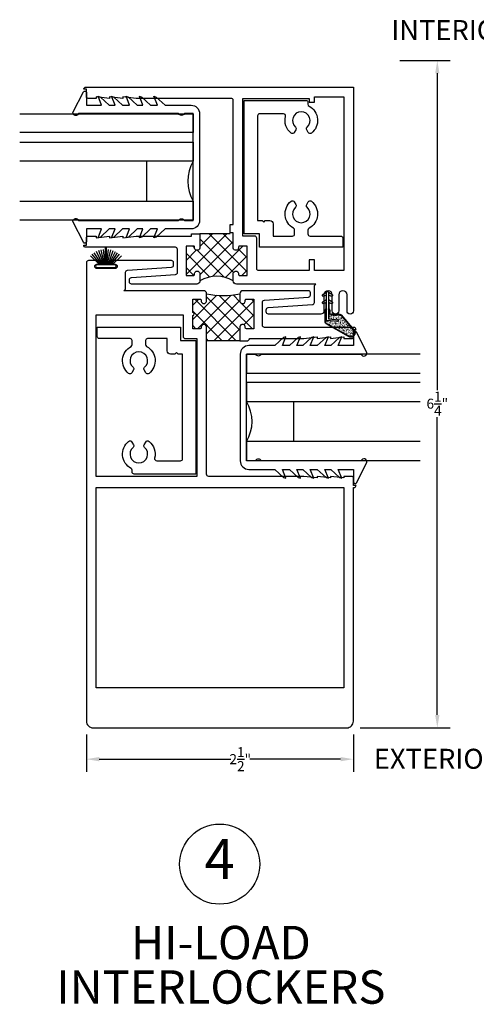
# Model space of a CAD drawing. Units: inches. Extents: x -150 to 373, y -23 to 37.
# Drawn here: x 14 to 18, y 2 to 11 of the extents above; entities that cross this region are included whole.
import ezdxf

# ---------------------------------------------------------------- set-up
doc = ezdxf.new("R2010")
doc.units = ezdxf.units.IN
doc.header["$MEASUREMENT"] = 0
for name, color, linetype in [('Arcadia-Dim', 4, 'Continuous'), ('Arcadia-Profile', 5, 'Continuous'), ('Arcadia-Shade', 8, 'Continuous'), ('Arcadia-Text', 3, 'Continuous')]:
    doc.layers.add(name, color=color, linetype=linetype)
doc.styles.get("Standard").update_dxf_attribs({"font": 'arialn.TTF'})
doc.dimstyles.get("Standard").update_dxf_attribs({"dimscale": 0, "dimtxt": 0.09375, "dimasz": 0.12, "dimexe": 0.12, "dimexo": 0.0625, "dimgap": 0.09, "dimtad": 0, "dimtih": 1, "dimtoh": 1, "dimdec": 4, "dimzin": 0, "dimdsep": 46, "dimlunit": 4, "dimtxsty": 'Standard', "dimcen": 0.09, "dimadec": 0, "dimazin": 0, "dimtfac": 1, "dimtdec": 4, "dimtofl": 0, "dimtmove": 0, "dimatfit": 3, "dimfxl": 1, "dimtolj": 1, "dimtzin": 0, "dimarcsym": 0})

# ---------------------------------------------------------------- blocks, each defined once
blk = doc.blocks.new('*D86')
at = {"layer": 'Arcadia-Dim', "color": 0, "lineweight": -2}
for p, q in [((17.7052, 10.4116), (18.1746, 10.4116)), ((18.0546, 10.2916), (18.0546, 7.3232)), ((18.0546, 4.2816), (18.0546, 7.0712)), ((17.3319, 4.1616), (18.1746, 4.1616))]:
    blk.add_line(p, q, dxfattribs=at)
at = {"layer": 'Arcadia-Dim', "color": 0}
for points in [[(18.0346, 10.2916), (18.0746, 10.2916), (18.0546, 10.4116)], [(18.0346, 4.2816), (18.0746, 4.2816), (18.0546, 4.1616)]]:
    blk.add_solid(points, dxfattribs=at)
at = {"layer": 'Arcadia-Dim', "color": 0, "insert": (18.0546, 7.1972), "char_height": 0.09375, "attachment_point": 5}
blk.add_mtext('\\A1;6{\\H1x;\\S1/4;}"', dxfattribs=at)
blk = doc.blocks.new('*D87')
at = {"layer": 'Arcadia-Dim', "color": 0, "lineweight": -2}
for p, q in [((14.7694, 4.0991), (14.7694, 3.748)), ((17.2694, 4.0991), (17.2694, 3.748)), ((14.8894, 3.868), (16.1208, 3.868)), ((17.1494, 3.868), (16.2982, 3.868))]:
    blk.add_line(p, q, dxfattribs=at)
at = {"layer": 'Arcadia-Dim', "color": 0}
for points in [[(14.8894, 3.888), (14.8894, 3.848), (14.7694, 3.868)], [(17.1494, 3.888), (17.1494, 3.848), (17.2694, 3.868)]]:
    blk.add_solid(points, dxfattribs=at)
at = {"layer": 'Arcadia-Dim', "color": 0, "insert": (16.2095, 3.868), "char_height": 0.09375, "attachment_point": 5}
blk.add_mtext('\\A1;2{\\H1x;\\S1/2;}"', dxfattribs=at)
blk = doc.blocks.new('b270pile')
for p, q in [((-0.072, 0.03), (-0.178, 0.136)), ((-0.058, 0.03), (-0.157, 0.155)), ((-0.045, 0.03), (-0.134, 0.171)), ((-0.035, 0.03), (-0.109, 0.185)), ((-0.025, 0.03), (-0.083, 0.196)), ((-0.016, 0.03), (-0.056, 0.204)), ((-0.008, 0.03), (-0.028, 0.208)), ((-0.005, 0.03), (-0.005, 0.225)), ((0.005, 0.03), (0.005, 0.225)), ((0.008, 0.03), (0.028, 0.208)), ((0.016, 0.03), (0.056, 0.204)), ((0.025, 0.03), (0.083, 0.196)), ((0.035, 0.03), (0.109, 0.185)), ((0.045, 0.03), (0.134, 0.171)), ((0.058, 0.03), (0.157, 0.155)), ((0.072, 0.03), (0.178, 0.136))]:
    blk.add_line(p, q)
blk.add_lwpolyline([(-0.105, 0, -1), (-0.105, 0.03), (0.105, 0.03, -1), (0.105, 0), (0.105, 0)], format="xyb", close=True)
blk.add_arc((0, 0.225), 0.005, 0, 180)
blk = doc.blocks.new('A$C73a306c8')
at = {"lineweight": 9, "ltscale": 0.5}
h = blk.add_hatch(dxfattribs=at)
h.set_pattern_fill('AR-CONC', color=1, scale=0.003379, angle=360)
h.set_pattern_definition([(50, (-84.562508, -6.104951), (0.024236962, -0.0021204594), [0.0025343274, -0.027877602]), (355, (-84.562508, -6.104951), (-0.004688551, 0.025417349), [0.002027462, -0.0223020815]), (100.451444, (-84.560488, -6.105128), (0.019548411, 0.023296889), [0.002153847, -0.023692316]), (46.1842, (-84.562508, -6.098193), (0.036063187, -0.005593067), [0.003801491, -0.041816403]), (96.635635, (-84.559503, -6.09866), (0.031583192, 0.032916473), [0.003230772, -0.035538494]), (351.184164, (-84.562508, -6.098193), (0.031583192, 0.032916473), [0.003041193, -0.033453122]), (21, (-84.559129, -6.099883), (0.0201701057, -0.013604908), [0.0025343274, -0.027877602]), (326, (-84.55913, -6.099883), (0.008221876, 0.024503569), [0.002027462, -0.0223020815]), (71.451445, (-84.557448, -6.101017), (0.028391982, 0.010898661), [0.002153847, -0.023692316]), (37.5, (-84.562508, -6.1049515), (0.0004108941, 0.0112488271), [0, -0.0220317533, 0, -0.0226399919, 0, -0.022386559]), (7.5, (-84.562508, -6.104951), (0.0088893913, 0.013327579), [0, -0.0129081745, 0, -0.0215248878, 0, -0.0085322357]), (327.5, (-84.570043, -6.1049515), (0.01803841135, -0.0007621524), [0, -0.0084477582, 0, -0.0263570054, 0, -0.0349737188]), (317.5, (-84.573422, -6.104951), (0.019706463, 0.0033826507), [0, -0.0109820856, 0, -0.017503755, 0, -0.024836409])])
h.paths.add_polyline_path([(0.2913, 0.364, 0.839701), (0.2447, 0.42), (0.0361, 0.3004, 0.26781), (0.0297, 0.2893), (0.0297, 0.1797), (0.0383, 0.1648), (0.0383, 0.2747), (0.1451, 0.284), (0.1466, 0.2669), (0.0554, 0.2589), (0.0554, 0.1648), (0.064, 0.1797), (0.064, 0.1983, -0.414214), (0.0846, 0.2189), (0.1627, 0.2189, 0.221901), (0.1719, 0.2232)])
at = {"lineweight": 30}
for p, q in [((0.2426, 0.4237), (0.034, 0.3042)), ((0.2447, 0.42), (0.0361, 0.3004)), ((0.0254, 0.2893), (0.0254, 0.1785)), ((0.0297, 0.2893), (0.0297, 0.1797)), ((0.1451, 0.284), (0.0383, 0.2747)), ((0.1466, 0.2669), (0.1451, 0.284)), ((0.1719, 0.2232), (0.2913, 0.364)), ((0.1752, 0.2204), (0.2946, 0.3613)), ((0.0383, 0.2747), (0.0383, 0.0086)), ((0.0554, 0.2589), (0.1466, 0.2669)), ((0.0554, 0.0086), (0.0554, 0.2589)), ((0.064, 0.1983), (0.064, 0.1797)), ((0.0683, 0.1785), (0.0683, 0.1983)), ((0.0846, 0.2189), (0.1627, 0.2189)), ((0.0846, 0.2146), (0.1627, 0.2146)), ((0.005, 0.0964), (0.0383, 0.0772)), ((0.0383, 0.102), (0.0157, 0.115)), ((0.0254, 0.1785), (0.034, 0.1637)), ((0.0383, 0.1648), (0.0297, 0.1797)), ((0.034, 0.1637), (0.034, 0.1122)), ((0.034, 0.1122), (0.0383, 0.1122)), ((0.064, 0.1797), (0.0554, 0.1648)), ((0.078, 0.115), (0.0554, 0.102)), ((0.0554, 0.1122), (0.0597, 0.1122)), ((0.0554, 0.0772), (0.0887, 0.0964)), ((0.0597, 0.1637), (0.0683, 0.1785)), ((0.0597, 0.1122), (0.0597, 0.1637)), ((0.005, 0.0278), (0.0383, 0.0086)), ((0.0383, 0.0334), (0.0157, 0.0464)), ((0.078, 0.0464), (0.0554, 0.0334)), ((0.0554, 0.0086), (0.0887, 0.0278))]:
    blk.add_line(p, q, dxfattribs=at)
at = {"color": 0, "lineweight": 30, "ltscale": 0.5}
for radius in [0.0412, 0.0369]:
    blk.add_arc((0.2631, 0.3879), radius, 319.72723, 119.80815, dxfattribs=at)
at = {"lineweight": 30}
for centre, radius, start, end in [((0.0425, 0.2893), 0.0172, 120, 180), ((0.0425, 0.2893), 0.0129, 120, 180), ((0.0846, 0.1983), 0.0206, 90, 180), ((0.0846, 0.1983), 0.0163, 90, 180), ((0.1627, 0.2309), 0.012, 270, 320), ((0.1627, 0.2309), 0.0163, 270, 320), ((0.0104, 0.1057), 0.0107, 60, 240), ((0.0833, 0.1057), 0.0107, 300, 120), ((0.0104, 0.0371), 0.0107, 60, 240), ((0.0468, 0.0086), 0.00858, 180, 0), ((0.0833, 0.0371), 0.0107, 300, 120)]:
    blk.add_arc(centre, radius, start, end, dxfattribs=at)

msp = doc.modelspace()

# ---------------------------------------------------------------- hatches: boundary and pattern name
at = {"layer": 'Arcadia-Shade'}
h = msp.add_hatch(dxfattribs=at)
h.set_pattern_fill('ANSI37', color=256, scale=0.75, angle=180, style=0)
h.set_pattern_definition([(225, (-47.57286, -0.245), (0.06629126, -0.06629126), []), (315, (-47.57286, -0.245), (0.06629126, 0.06629126), [])])
h.paths.add_polyline_path([(16.14436, 8.34785), (16.14436, 8.41785, -0.8198039), (16.19436, 8.41785), (16.19436, 8.40785, 0.4142136), (16.20436, 8.39785), (16.27436, 8.39785), (16.27436, 8.67376), (16.20436, 8.67376, 0.4142136), (16.19436, 8.66376), (16.19436, 8.65376, -0.8198039), (16.14436, 8.65376), (16.14436, 8.7966), (16.11436, 8.7966), (16.11436, 8.7866), (15.83186, 8.7866), (15.83186, 8.65376, -0.8198039), (15.78186, 8.65376), (15.78186, 8.66376, 0.4142136), (15.77186, 8.67376), (15.70186, 8.67376), (15.70186, 8.39785), (15.77186, 8.39785, 0.4142136), (15.78186, 8.40785), (15.78186, 8.41785, -0.8198039), (15.83186, 8.41785), (15.83186, 8.34785, -0.2679492)])
h = msp.add_hatch(dxfattribs=at)
h.set_pattern_fill('ANSI37', color=256, scale=0.75, angle=180, style=0)
h.set_pattern_definition([(225, (-7.53239, 6.16834), (0.06629126, -0.06629126), []), (315, (-7.53239, 6.16834), (0.06629126, 0.06629126), [])])
h.paths.add_polyline_path([(16.20687, 8.15535), (16.20687, 8.22535, -0.0980667), (15.89437, 8.22535), (15.89437, 8.15535, -0.8198039), (15.84437, 8.15535), (15.84437, 8.16535, 0.4142136), (15.83437, 8.17535), (15.76437, 8.17535), (15.76437, 8.05239, -1), (15.76437, 8.02239), (15.76437, 7.89943), (15.83437, 7.89943, 0.4142136), (15.84437, 7.90943), (15.84437, 7.91943, -0.8198039), (15.89437, 7.91943), (15.89437, 7.7866), (16.20687, 7.7866), (16.20687, 7.91943, -0.8198039), (16.25687, 7.91943), (16.25687, 7.90943, 0.4142136), (16.26687, 7.89943), (16.33687, 7.89943), (16.33687, 8.17535), (16.26687, 8.17535, 0.4142136), (16.25687, 8.16535), (16.25687, 8.15535, -0.8198039)])

# ---------------------------------------------------------------- linework, layer by layer
for p, q in [((15.33186, 9.46827), (15.33186, 9.09327)), ((16.70686, 7.21693), (16.70686, 6.84193))]:
    msp.add_line(p, q)
for points in [[(15.505, 8.83336), (15.42323, 8.75728), (15.40135, 8.75016), (15.43458, 8.83336), (15.36895, 8.83336), (15.28719, 8.75728), (15.2653, 8.75016), (15.29853, 8.83336), (15.24353, 8.83336), (15.16177, 8.75728), (15.13988, 8.75016), (15.17312, 8.83336), (15.10748, 8.83336), (15.02572, 8.75728), (15.00383, 8.75016), (15.03707, 8.83336), (14.98207, 8.83336), (14.9003, 8.75728), (14.87842, 8.75016), (14.91165, 8.83336), (14.76936, 8.83336), (14.76936, 8.71538, -0.7870767), (14.74102, 8.70853), (14.64436, 8.89679, -1), (14.69604, 8.91226), (15.63025, 8.91226, -0.5773503), (15.68782, 8.91226), (15.76936, 8.91226), (15.76936, 9.9136), (15.68782, 9.9136, -0.5773503), (15.63025, 9.9136), (14.69604, 9.9136, -1), (14.64436, 9.92908), (14.74102, 10.11734, -0.7870767), (14.76936, 10.11049), (14.76936, 9.99251), (14.91165, 9.99251), (14.87842, 10.07571), (14.9003, 10.06859), (14.98207, 9.99251), (15.03707, 9.99251), (15.00383, 10.07571), (15.02572, 10.06859), (15.10748, 9.99251), (15.17312, 9.99251), (15.13988, 10.07571), (15.16177, 10.06859), (15.24353, 9.99251), (15.29853, 9.99251), (15.2653, 10.07571), (15.28719, 10.06859), (15.36895, 9.99251), (15.43458, 9.99251), (15.40135, 10.07571), (15.42323, 10.06859), (15.505, 9.99251), (15.74936, 9.99251, -0.4142136), (15.82936, 9.91251), (15.82936, 8.91336, -0.4142136), (15.74936, 8.83336)], [(16.53373, 6.58202), (16.61549, 6.50594), (16.63738, 6.49882), (16.60415, 6.58202), (16.66978, 6.58202), (16.75154, 6.50594), (16.77343, 6.49882), (16.74019, 6.58202), (16.7952, 6.58202), (16.87696, 6.50594), (16.89885, 6.49882), (16.86561, 6.58202), (16.93124, 6.58202), (17.01301, 6.50594), (17.03489, 6.49882), (17.00166, 6.58202), (17.05666, 6.58202), (17.13843, 6.50594), (17.16031, 6.49882), (17.12708, 6.58202), (17.26936, 6.58202), (17.26936, 6.46404, 0.7870767), (17.29771, 6.45719), (17.39437, 6.64545, 1), (17.34268, 6.66093), (16.40848, 6.66093, 0.5773503), (16.35091, 6.66093), (16.26936, 6.66093), (16.26936, 7.66227), (16.35091, 7.66227, 0.5773503), (16.40848, 7.66227), (17.34268, 7.66227, 1), (17.39437, 7.67774), (17.29771, 7.866, 0.7870767), (17.26936, 7.85915), (17.26936, 7.74117), (17.12708, 7.74117), (17.16031, 7.82437), (17.13843, 7.81725), (17.05666, 7.74117), (17.00166, 7.74117), (17.03489, 7.82437), (17.01301, 7.81725), (16.93124, 7.74117), (16.86561, 7.74117), (16.89885, 7.82437), (16.87696, 7.81725), (16.7952, 7.74117), (16.74019, 7.74117), (16.77343, 7.82437), (16.75154, 7.81725), (16.66978, 7.74117), (16.60415, 7.74117), (16.63738, 7.82437), (16.61549, 7.81725), (16.53373, 7.74117), (16.28936, 7.74117, 0.4142136), (16.20936, 7.66117), (16.20936, 6.66202, 0.4142136), (16.28936, 6.58202)]]:
    msp.add_lwpolyline(points, format="xyb", close=True)
for points in [[(14.14436, 9.91227), (15.76936, 9.91227), (15.76936, 9.73527), (14.14436, 9.73527)], [(14.14436, 9.64527), (15.76936, 9.64527), (15.76936, 9.73527), (14.14436, 9.73527)], [(14.14436, 9.64527), (15.76936, 9.64527), (15.76936, 9.46827), (14.14436, 9.46827)], [(14.14436, 9.09327), (15.76936, 9.09327), (15.76936, 8.91627), (14.14436, 8.91627)], [(17.89437, 7.66093), (16.26936, 7.66093), (16.26936, 7.48393), (17.89437, 7.48393)], [(17.89437, 7.39393), (16.26936, 7.39393), (16.26936, 7.48393), (17.89437, 7.48393)], [(17.89437, 7.39393), (16.26936, 7.39393), (16.26936, 7.21693), (17.89437, 7.21693)], [(17.89437, 6.84193), (16.26936, 6.84193), (16.26936, 6.66493), (17.89437, 6.66493)]]:
    msp.add_lwpolyline(points)
for centre, start, end in [((16.09412, 9.28077), 150, 210), ((15.9446, 7.02943), 330, 30)]:
    msp.add_arc(centre, 0.375, start, end)
at = {"layer": 'Arcadia-Profile', "color": 6}
for points in [[(17.26935, 10.1616), (17.26934, 8.0666, -1), (17.20934, 8.0666), (17.20934, 8.21635, 1), (17.13134, 8.21635), (17.13134, 8.0666, -1), (17.07134, 8.0666), (17.07134, 8.21635, 1), (16.99334, 8.21635), (16.99334, 8.0666, -0.4142119), (16.96334, 8.0366), (16.47337, 8.03601, -0.4145638), (16.45334, 8.05601), (16.45334, 8.07719, -0.3942412), (16.47197, 8.09715), (16.88471, 8.12553, 0.3942413), (16.90334, 8.14549), (16.90334, 8.30285), (16.91834, 8.31785), (16.17436, 8.31785, -0.4142136), (16.14436, 8.34785), (16.14436, 8.41785, -0.8198039), (16.19436, 8.41785), (16.19436, 8.40785, 0.4142136), (16.20436, 8.39785), (16.27436, 8.39785), (16.27436, 8.67376), (16.20436, 8.67376, 0.4142136), (16.19436, 8.66376), (16.19436, 8.65376, -0.8198039), (16.14436, 8.65376), (16.14436, 8.7966), (16.11436, 8.7966), (16.11436, 8.8766), (16.14436, 8.8766), (16.14436, 10.0366, 0.4142136), (16.12436, 10.0566), (15.23436, 10.0566), (15.10936, 10.0716), (15.10936, 10.0566), (14.98436, 10.0716), (14.98436, 10.0566), (14.85936, 10.0716), (14.85936, 10.0566), (14.78436, 10.0566, -0.4142136), (14.76936, 10.0716), (14.76936, 10.1416), (14.74436, 10.1416, -0.4142136), (14.76436, 10.1616), (17.26935, 10.1616)], [(17.17936, 10.0716), (17.17934, 8.44285), (16.90434, 8.44285), (16.90434, 8.54372), (16.85434, 8.54372), (16.85434, 8.44285), (16.38436, 8.44285, -0.4142136), (16.36436, 8.46285), (16.36436, 8.7466, 0.4142136), (16.34436, 8.7666), (16.23436, 8.7666), (16.23436, 10.0566), (16.85434, 10.0566), (16.85434, 10.02072), (16.90434, 10.02072), (16.90434, 10.0716)], [(16.71883, 8.8226, 0.2746392), (16.70839, 8.84017, -0.5358949), (16.68602, 9.09314, -0.4593229), (16.71584, 9.08753), (16.73106, 9.06116, -0.3577966), (16.72693, 9.03612, 2.6568063), (16.83573, 9.03612, -0.3577966), (16.83159, 9.06116), (16.84682, 9.08753, -0.4593229), (16.87664, 9.09314, -0.5358949), (16.85426, 8.84017, 0.2746392), (16.84383, 8.8226), (16.84383, 8.78659, 0.4141984), (16.86383, 8.76659), (17.15132, 8.76658, -0.414201), (17.17132, 8.74658), (17.17132, 8.6616), (16.39134, 8.6616), (16.39134, 8.7866), (16.24634, 8.7866), (16.24634, 10.0366), (16.82383, 10.0366, -0.4142136), (16.84383, 10.0166), (16.84383, 10.00059, 0.2746392), (16.85426, 9.98302, -0.5358949), (16.87664, 9.73005, -0.4593229), (16.84682, 9.73566), (16.83159, 9.76203, -0.3577966), (16.83573, 9.78707, 2.6568063), (16.72693, 9.78707, -0.3577966), (16.73106, 9.76203), (16.71584, 9.73566, -0.4593229), (16.68602, 9.73005, -0.2942289), (16.63353, 9.88667, 0.4891552), (16.61415, 9.9116), (16.39134, 9.9116, 0.4142136), (16.37134, 9.8916), (16.37134, 8.9116), (16.41384, 8.9116), (16.42884, 8.8966), (16.44384, 8.9116), (16.48634, 8.9116, -0.4142136), (16.51634, 8.8816), (16.51634, 8.7666), (16.69883, 8.76658, 0.414241), (16.71883, 8.78658)], [(15.83186, 8.7866), (15.83186, 8.65376, -0.8198039), (15.78186, 8.65376), (15.78186, 8.66376, 0.4142136), (15.77186, 8.67376), (15.70186, 8.67376), (15.70186, 8.39785), (15.77186, 8.39785, 0.4142136), (15.78186, 8.40785), (15.78186, 8.41785, -0.8198039), (15.83186, 8.41785), (15.83186, 8.34785, -0.4142136), (15.80186, 8.31785), (15.19187, 8.31785, -0.4142136), (15.17187, 8.33785), (15.17187, 8.35864, -0.3939702), (15.19048, 8.3786), (15.60326, 8.40737, 0.3939664), (15.62187, 8.42733), (15.62187, 8.6416, 0.4142174), (15.60187, 8.6616), (14.76436, 8.6616, -0.4142136), (14.74436, 8.6816), (14.76936, 8.6816), (14.76936, 8.7516, -0.4142136), (14.78436, 8.7666), (14.85936, 8.7666), (14.85936, 8.75159), (14.98436, 8.7666), (14.98436, 8.75159), (15.10936, 8.7666), (15.10936, 8.75159), (15.23436, 8.7666), (15.75186, 8.7666), (15.75186, 8.7866)], [(16.28187, 7.7866), (16.29687, 7.8016), (16.29687, 7.8066), (16.80437, 7.8066), (16.92937, 7.8216), (16.92937, 7.8066), (17.05437, 7.8216), (17.05437, 7.8066), (17.17937, 7.8216), (17.17937, 7.8066), (17.25437, 7.8066, 0.4142136), (17.26937, 7.8216), (17.26937, 7.8916), (17.29437, 7.8916, 0.4142136), (17.27437, 7.9116), (16.43686, 7.9116, -0.4142174), (16.41686, 7.9316), (16.41686, 8.14587, -0.3939664), (16.43547, 8.16582), (16.84825, 8.1946, 0.3939702), (16.86686, 8.21455), (16.86686, 8.23535, 0.4142136), (16.84686, 8.25535), (16.23687, 8.25535, 0.4142136), (16.20687, 8.22535), (16.20687, 8.15535, 0.8198039), (16.25687, 8.15535), (16.25687, 8.16535, -0.4142136), (16.26687, 8.17535), (16.33687, 8.17535), (16.33687, 7.89943), (16.26687, 7.89943, -0.4142136), (16.25687, 7.90943), (16.25687, 7.91943, 0.8198039), (16.20687, 7.91943), (16.20687, 7.7866)], [(14.85937, 6.5166), (14.85939, 8.02947), (15.67437, 8.02947), (15.67437, 7.8266, 0.4142136), (15.69437, 7.8066), (15.80437, 7.8066), (15.80437, 6.5166)], [(15.32251, 7.75127, 0.2746392), (15.33295, 7.7337, -0.5358949), (15.35532, 7.48073, -0.4593229), (15.3255, 7.48634), (15.31028, 7.51271, -0.3577966), (15.31441, 7.53775, 2.6568063), (15.20561, 7.53775, -0.3577966), (15.20975, 7.51271), (15.19452, 7.48634, -0.4593229), (15.1647, 7.48073, -0.5358949), (15.18708, 7.7337, 0.2746392), (15.19751, 7.75127), (15.19751, 7.78728, 0.4141984), (15.17751, 7.80728), (14.89002, 7.80729, -0.414201), (14.87002, 7.82729), (14.87002, 7.91228), (15.65, 7.91228), (15.65, 7.78728), (15.795, 7.78728), (15.795, 6.53728), (15.21751, 6.53728, -0.4142136), (15.19751, 6.55728), (15.19751, 6.57328, 0.2746392), (15.18708, 6.59085, -0.5358949), (15.1647, 6.84382, -0.4593229), (15.19452, 6.83821), (15.20975, 6.81184, -0.3577966), (15.20561, 6.7868, 2.6568063), (15.31441, 6.7868, -0.3577966), (15.31028, 6.81184), (15.3255, 6.83821, -0.4593229), (15.35532, 6.84382, -0.2942289), (15.40781, 6.6872, 0.4891552), (15.42719, 6.66228), (15.65, 6.66228, 0.4142136), (15.67, 6.68228), (15.67, 7.66228), (15.6275, 7.66228), (15.6125, 7.67728), (15.5975, 7.66228), (15.555, 7.66228, -0.4142136), (15.525, 7.69228), (15.525, 7.80728), (15.34251, 7.80729, 0.414241), (15.32251, 7.78729)]]:
    msp.add_lwpolyline(points, format="xyb", close=True, dxfattribs=at)
msp.add_lwpolyline([(15.89437, 7.91943), (15.89437, 7.91943, 0.8198039), (15.84437, 7.91943), (15.84437, 7.90943, -0.4142136), (15.83437, 7.89943), (15.76437, 7.89943), (15.76437, 8.02239, 1), (15.76437, 8.05239), (15.76437, 8.17535), (15.83437, 8.17535, -0.4142136), (15.84437, 8.16535), (15.84437, 8.15535, 0.8198039), (15.89437, 8.15535), (15.89437, 8.22535, 0.4142136), (15.86437, 8.25535), (15.12039, 8.25535), (15.13539, 8.27035), (15.13539, 8.42771, -0.3942413), (15.15402, 8.44766), (15.56676, 8.47605, 0.3942412), (15.58539, 8.496), (15.58539, 8.51718, 0.4145638), (15.56537, 8.53718), (15.03239, 8.53718, 1), (15.03239, 8.50218), (15.03739, 8.50218, -1), (15.03739, 8.46218), (14.86739, 8.46218, -1), (14.86739, 8.50218), (14.87239, 8.50218, 1.0000005), (14.87239, 8.53718), (14.78939, 8.53718, 0.4142136), (14.76939, 8.51718), (14.76937, 4.2241, 0.4142149), (14.83187, 4.1616), (17.20687, 4.1616, 0.4142136), (17.26937, 4.2241), (17.26937, 6.4116), (17.27437, 6.4116, 0.4142136), (17.29437, 6.4316), (17.26937, 6.4316), (17.26937, 6.5016, 0.4142136), (17.25437, 6.5166), (17.17937, 6.5166), (17.17937, 6.50159), (17.05437, 6.5166), (17.05437, 6.50159), (16.92937, 6.5166), (16.92937, 6.50159), (16.80437, 6.5166), (15.91437, 6.5166, -0.4142136), (15.89437, 6.5366), (15.89437, 7.91943)], format="xyb", dxfattribs=at)
msp.add_lwpolyline([(14.85936, 6.41162), (17.17937, 6.4116), (17.17937, 4.5366), (14.85936, 4.53659)], close=True, dxfattribs=at)
at = {"layer": 'Arcadia-Shade'}
for p, q in [((16.11436, 8.7866), (15.83186, 8.7866)), ((16.20687, 7.7866), (15.89437, 7.7866))]:
    msp.add_line(p, q, dxfattribs=at)
for centre, radius, start, end in [((15.98811, 8.07721), 0.3125, 60, 120), ((16.05062, 9.01434), 0.80431, 258.798202, 281.201798)]:
    msp.add_arc(centre, radius, start, end, dxfattribs=at)
at = {"layer": 'Arcadia-Text'}
msp.add_circle((16.01689, 2.8851), 0.375, dxfattribs=at)

# ---------------------------------------------------------------- block references
at = {"xscale": -0.8124012052473688, "yscale": 0.8124012052473688, "zscale": 0.8124012052473688}
msp.add_blockref('b270pile', (14.95186, 8.47206), dxfattribs=at)
at = {"xscale": -1, "rotation": 180}
msp.add_blockref('A$C73a306c8', (16.97987, 8.24922), dxfattribs=at)

# ---------------------------------------------------------------- texts
at = {"layer": 'Arcadia-Dim', "char_height": 0.1875, "attachment_point": 5}
for s, insert in [('{\\Fromans|c0;INTERIOR}', (18.20003, 10.69606)), ('{\\Fromans.shx;EXTERIOR}', (18.05548, 3.87142))]:
    msp.add_mtext(s, dxfattribs=dict(at, insert=insert))
at = {"layer": 'Arcadia-Text', "attachment_point": 5, "line_spacing_factor": 0.8}
for s, insert, char_height in [('4', (16.01689, 2.8851), 0.375), ('HI-LOAD\\PINTERLOCKERS', (16.0285, 1.90186), 0.3125)]:
    msp.add_mtext(s, dxfattribs=dict(at, insert=insert, char_height=char_height))

# ---------------------------------------------------------------- dimensions: what is measured, and where the dimension line sits
at = {"layer": 'Arcadia-Dim'}
dim = msp.add_linear_dim(base=(18.05461, 10.4116), p1=(17.20687, 4.1616), p2=(17.58021, 10.4116), angle=270, dimstyle='Standard', override={"dimscale": 1, "dimexo": 0.125, "dimgap": 0.015625, "dimdec": 3}, dxfattribs=at)
dim.commit()
dim.dimension.update_dxf_attribs({"geometry": '*D86', "text_midpoint": (18.05461, 7.1972), "dimtype": 160})
dim = msp.add_linear_dim(base=(14.76937, 3.86803), p1=(17.26937, 4.2241), p2=(14.76937, 4.2241), dimstyle='Standard', override={"dimscale": 1, "dimexo": 0.125, "dimgap": 0.015625}, dxfattribs=at)
dim.commit()
dim.dimension.update_dxf_attribs({"geometry": '*D87', "text_midpoint": (16.2095, 3.86803), "dimtype": 160})

doc.saveas('drawing.dxf')
